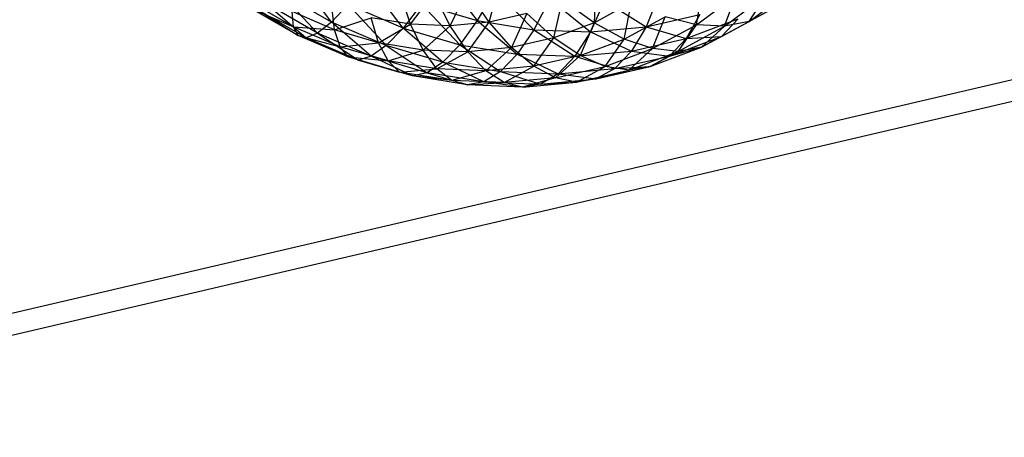
# Model space of a CAD drawing. Extents: x -86 to 83, y -55 to 53.
# Drawn here: x 22 to 25, y -22 to -21 of the extents above; entities that cross this region are included whole.
import ezdxf

# ---------------------------------------------------------------- set-up
doc = ezdxf.new("R2010")
doc.units = 0
doc.header["$MEASUREMENT"] = 0
doc.layers.get('0').update_dxf_attribs({"linetype": 'CONTINUOUS'})

msp = doc.modelspace()

# ---------------------------------------------------------------- linework, layer by layer
for p, q in [((39.0919, -18.2444), (21.2494, -22.4108)), ((39.1781, -18.2754), (21.3318, -22.4462)), ((23.1941, -21.4223), (23.1073, -21.3054)), ((23.4648, -21.3042), (23.5535, -21.4184)), ((23.3707, -21.4372), (23.2832, -21.3213)), ((23.5833, -21.4224), (23.6087, -21.3253)), ((23.8465, -21.3231), (23.8422, -21.4239)), ((23.0657, -21.3484), (23.1593, -21.4497)), ((23.1941, -21.4223), (23.0657, -21.3484)), ((23.3894, -21.4277), (23.3623, -21.3482)), ((23.3894, -21.4277), (23.4463, -21.3513)), ((23.4872, -21.4313), (23.4463, -21.3513)), ((23.4872, -21.4313), (23.5289, -21.3436)), ((23.5833, -21.4224), (23.5289, -21.3436)), ((23.5978, -21.3432), (23.5535, -21.4184)), ((23.5978, -21.3432), (23.6932, -21.4413)), ((24.0944, -21.4288), (24.1095, -21.3406)), ((24.0944, -21.4288), (24.1928, -21.3555)), ((24.1637, -21.4326), (24.1928, -21.3555)), ((24.1637, -21.4326), (24.2671, -21.3557)), ((24.2245, -21.4205), (24.3312, -21.3411)), ((24.2245, -21.4205), (24.2671, -21.3557)), ((23.1005, -21.4341), (22.9916, -21.3714)), ((23.0329, -21.3769), (23.1318, -21.4609)), ((23.1593, -21.4497), (23.0329, -21.3769)), ((23.2356, -21.3793), (23.1941, -21.4223)), ((23.2356, -21.3793), (23.3293, -21.4803)), ((23.3707, -21.4372), (23.2356, -21.3793)), ((23.4161, -21.3782), (23.3707, -21.4372)), ((23.4161, -21.3782), (23.5104, -21.4781)), ((23.4161, -21.3782), (23.5535, -21.4184)), ((23.733, -21.3653), (23.6932, -21.4413)), ((23.733, -21.3653), (23.8329, -21.4464)), ((23.743, -21.4613), (23.7645, -21.3678)), ((23.8422, -21.4239), (23.7645, -21.3678)), ((23.8681, -21.3702), (23.8329, -21.4464)), ((23.8422, -21.4239), (23.9345, -21.3736)), ((23.8681, -21.3702), (23.9703, -21.4337)), ((23.9165, -21.4641), (23.9345, -21.3736)), ((24.0011, -21.3579), (23.9703, -21.4337)), ((22.9955, -21.3885), (23.1005, -21.4341)), ((23.1122, -21.4557), (22.9955, -21.3885)), ((23.0093, -21.3903), (23.1122, -21.4557)), ((23.1318, -21.4609), (23.0093, -21.3903)), ((23.1005, -21.4341), (23.0972, -21.3966)), ((23.2019, -21.4415), (23.0972, -21.3966)), ((23.2019, -21.4415), (23.1953, -21.3835)), ((23.6763, -21.4011), (23.5833, -21.4224)), ((23.6763, -21.4011), (23.6384, -21.4853)), ((23.743, -21.4613), (23.6763, -21.4011)), ((23.9703, -21.4337), (24.1032, -21.4033)), ((24.1032, -21.4033), (24.0691, -21.4628)), ((24.1564, -21.4577), (24.2757, -21.3926)), ((24.2757, -21.3926), (24.2245, -21.4205)), ((23.1941, -21.4223), (23.1593, -21.4497)), ((23.3293, -21.4803), (23.1941, -21.4223)), ((23.2924, -21.5067), (23.1941, -21.4223)), ((23.2019, -21.4415), (23.2916, -21.4117)), ((23.3102, -21.4732), (23.2916, -21.4117)), ((23.3894, -21.4277), (23.2916, -21.4117)), ((23.3102, -21.4732), (23.3894, -21.4277)), ((23.4202, -21.4912), (23.3894, -21.4277)), ((23.4872, -21.4313), (23.3894, -21.4277)), ((23.5833, -21.4224), (23.4872, -21.4313)), ((23.5535, -21.4184), (23.5104, -21.4781)), ((23.5302, -21.4953), (23.5833, -21.4224)), ((23.5535, -21.4184), (23.6524, -21.5013)), ((23.5535, -21.4184), (23.6932, -21.4413)), ((23.6384, -21.4853), (23.5833, -21.4224)), ((23.8422, -21.4239), (23.743, -21.4613)), ((23.8422, -21.4239), (23.8078, -21.5051)), ((23.9165, -21.4641), (23.8422, -21.4239)), ((23.9165, -21.4641), (24.0176, -21.409)), ((23.9861, -21.4878), (24.0176, -21.409)), ((23.9861, -21.4878), (24.0944, -21.4288)), ((24.0944, -21.4288), (24.0176, -21.409)), ((24.0499, -21.4946), (24.0944, -21.4288)), ((24.0691, -21.4628), (24.1974, -21.4145)), ((24.1637, -21.4326), (24.0944, -21.4288)), ((24.107, -21.4845), (24.2245, -21.4205)), ((24.1974, -21.4145), (24.1564, -21.4577)), ((24.1564, -21.4577), (24.2245, -21.4205)), ((24.2245, -21.4205), (24.1637, -21.4326)), ((23.1005, -21.4341), (23.2019, -21.4415)), ((23.1122, -21.4557), (23.1005, -21.4341)), ((23.2152, -21.4833), (23.1005, -21.4341)), ((23.1593, -21.4497), (23.1318, -21.4609)), ((23.1593, -21.4497), (23.2608, -21.5161)), ((23.2924, -21.5067), (23.1593, -21.4497)), ((23.2152, -21.4833), (23.2019, -21.4415)), ((23.3102, -21.4732), (23.2019, -21.4415)), ((23.3707, -21.4372), (23.3293, -21.4803)), ((23.469, -21.5212), (23.3707, -21.4372)), ((23.3707, -21.4372), (23.5104, -21.4781)), ((23.4202, -21.4912), (23.4872, -21.4313)), ((23.5302, -21.4953), (23.4872, -21.4313)), ((23.6932, -21.4413), (23.6524, -21.5013)), ((23.6932, -21.4413), (23.7944, -21.5066)), ((23.6932, -21.4413), (23.8329, -21.4464)), ((23.8329, -21.4464), (23.7944, -21.5066)), ((23.8329, -21.4464), (23.9703, -21.4337)), ((23.8329, -21.4464), (23.9341, -21.4937)), ((23.9703, -21.4337), (23.9341, -21.4937)), ((23.9703, -21.4337), (24.0691, -21.4628)), ((24.0499, -21.4946), (24.1637, -21.4326)), ((24.107, -21.4845), (24.1637, -21.4326)), ((23.1122, -21.4557), (23.2152, -21.4833)), ((23.1318, -21.4609), (23.1122, -21.4557)), ((23.2349, -21.5083), (23.1122, -21.4557)), ((23.1318, -21.4609), (23.2349, -21.5083)), ((23.2608, -21.5161), (23.1318, -21.4609)), ((23.2152, -21.4833), (23.3102, -21.4732)), ((23.3338, -21.518), (23.3102, -21.4732)), ((23.4202, -21.4912), (23.3102, -21.4732)), ((23.5104, -21.4781), (23.469, -21.5212)), ((23.5104, -21.4781), (23.6111, -21.5445)), ((23.5104, -21.4781), (23.6524, -21.5013)), ((23.743, -21.4613), (23.6384, -21.4853)), ((23.6932, -21.5313), (23.743, -21.4613)), ((23.8078, -21.5051), (23.743, -21.4613)), ((23.8078, -21.5051), (23.9165, -21.4641)), ((23.8696, -21.5317), (23.9165, -21.4641)), ((23.9861, -21.4878), (23.9165, -21.4641)), ((23.9341, -21.4937), (24.0691, -21.4628)), ((24.0281, -21.506), (24.1564, -21.4577)), ((24.0691, -21.4628), (24.0281, -21.506)), ((24.0691, -21.4628), (24.1564, -21.4577)), ((24.1564, -21.4577), (24.107, -21.4845)), ((23.2349, -21.5083), (23.2152, -21.4833)), ((23.3338, -21.518), (23.2152, -21.4833)), ((23.3293, -21.4803), (23.2924, -21.5067)), ((23.3293, -21.4803), (23.4301, -21.5471)), ((23.469, -21.5212), (23.3293, -21.4803)), ((23.3338, -21.518), (23.4202, -21.4912)), ((23.4543, -21.5378), (23.4202, -21.4912)), ((23.5302, -21.4953), (23.4202, -21.4912)), ((23.4543, -21.5378), (23.5302, -21.4953)), ((23.6384, -21.4853), (23.5302, -21.4953)), ((23.5747, -21.5422), (23.5302, -21.4953)), ((23.6384, -21.4853), (23.5747, -21.5422)), ((23.6524, -21.5013), (23.6111, -21.5445)), ((23.6932, -21.5313), (23.6384, -21.4853)), ((23.6524, -21.5013), (23.7532, -21.5497)), ((23.6524, -21.5013), (23.7944, -21.5066)), ((23.7944, -21.5066), (23.9341, -21.4937)), ((23.8696, -21.5317), (23.9861, -21.4878)), ((23.9341, -21.4937), (23.893, -21.5368)), ((23.9276, -21.5407), (23.9861, -21.4878)), ((23.9276, -21.5407), (24.0499, -21.4946)), ((23.9341, -21.4937), (24.0281, -21.506)), ((23.9807, -21.5321), (24.107, -21.4845)), ((23.9807, -21.5321), (24.0499, -21.4946)), ((24.0499, -21.4946), (23.9861, -21.4878)), ((24.0281, -21.506), (24.107, -21.4845)), ((24.107, -21.4845), (24.0499, -21.4946)), ((23.2349, -21.5083), (23.3338, -21.518)), ((23.2608, -21.5161), (23.2349, -21.5083)), ((23.3619, -21.5455), (23.2349, -21.5083)), ((23.2924, -21.5067), (23.2608, -21.5161)), ((23.2608, -21.5161), (23.3619, -21.5455)), ((23.3942, -21.5552), (23.2608, -21.5161)), ((23.4301, -21.5471), (23.2924, -21.5067)), ((23.3942, -21.5552), (23.2924, -21.5067)), ((23.3619, -21.5455), (23.3338, -21.518)), ((23.4543, -21.5378), (23.3338, -21.518)), ((23.469, -21.5212), (23.4301, -21.5471)), ((23.57, -21.57), (23.469, -21.5212)), ((23.469, -21.5212), (23.6111, -21.5445)), ((23.8078, -21.5051), (23.6932, -21.5313)), ((23.8078, -21.5051), (23.7469, -21.5597)), ((23.7944, -21.5066), (23.7532, -21.5497)), ((23.7944, -21.5066), (23.893, -21.5368)), ((23.8696, -21.5317), (23.8078, -21.5051)), ((23.893, -21.5368), (24.0281, -21.506)), ((24.0281, -21.506), (23.9807, -21.5321)), ((23.3619, -21.5455), (23.4543, -21.5378)), ((23.3942, -21.5552), (23.3619, -21.5455)), ((23.491, -21.5666), (23.3619, -21.5455)), ((23.4301, -21.5471), (23.3942, -21.5552)), ((23.4301, -21.5471), (23.5298, -21.5774)), ((23.57, -21.57), (23.4301, -21.5471)), ((23.491, -21.5666), (23.4543, -21.5378)), ((23.5747, -21.5422), (23.4543, -21.5378)), ((23.5747, -21.5422), (23.491, -21.5666)), ((23.6111, -21.5445), (23.57, -21.57)), ((23.6932, -21.5313), (23.5747, -21.5422)), ((23.62, -21.5714), (23.5747, -21.5422)), ((23.6111, -21.5445), (23.71, -21.5752)), ((23.6111, -21.5445), (23.7532, -21.5497)), ((23.62, -21.5714), (23.6932, -21.5313)), ((23.7469, -21.5597), (23.6932, -21.5313)), ((23.7532, -21.5497), (23.71, -21.5752)), ((23.7469, -21.5597), (23.8696, -21.5317)), ((23.7532, -21.5497), (23.893, -21.5368)), ((23.7532, -21.5497), (23.8476, -21.5625)), ((23.7986, -21.5702), (23.8696, -21.5317)), ((23.7986, -21.5702), (23.9276, -21.5407)), ((23.8476, -21.5625), (23.9807, -21.5321)), ((23.893, -21.5368), (23.8476, -21.5625)), ((23.8476, -21.5625), (23.9276, -21.5407)), ((23.9276, -21.5407), (23.8696, -21.5317)), ((23.893, -21.5368), (23.9807, -21.5321)), ((23.9807, -21.5321), (23.9276, -21.5407)), ((23.5298, -21.5774), (23.3942, -21.5552)), ((23.491, -21.5666), (23.3942, -21.5552)), ((23.5298, -21.5774), (23.491, -21.5666)), ((23.62, -21.5714), (23.491, -21.5666)), ((23.57, -21.57), (23.5298, -21.5774)), ((23.5298, -21.5774), (23.62, -21.5714)), ((23.6653, -21.5825), (23.57, -21.57)), ((23.57, -21.57), (23.71, -21.5752)), ((23.7469, -21.5597), (23.62, -21.5714)), ((23.6653, -21.5825), (23.62, -21.5714)), ((23.7469, -21.5597), (23.6653, -21.5825)), ((23.6653, -21.5825), (23.7986, -21.5702)), ((23.71, -21.5752), (23.6653, -21.5825)), ((23.71, -21.5752), (23.8476, -21.5625)), ((23.71, -21.5752), (23.7986, -21.5702)), ((23.7986, -21.5702), (23.7469, -21.5597)), ((23.8476, -21.5625), (23.7986, -21.5702)), ((23.6653, -21.5825), (23.5298, -21.5774))]:
    msp.add_line(p, q)

doc.saveas('drawing.dxf')
